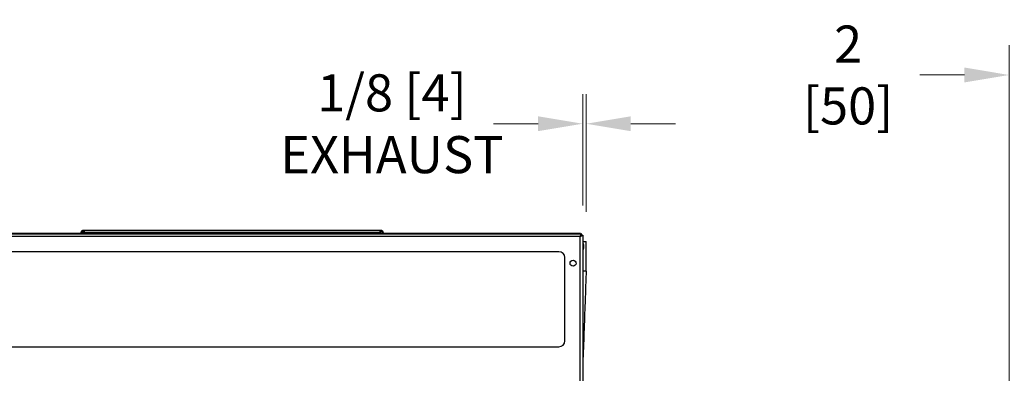
# Model space of a CAD drawing. Units: inches. Extents: x 215 to 398, y -268 to 34.
# Drawn here: x 238 to 280, y -12 to 3 of the extents above; entities that cross this region are included whole.
import ezdxf

# ---------------------------------------------------------------- set-up
doc = ezdxf.new("R2010")
doc.units = ezdxf.units.IN
doc.header["$LTSCALE"] = 16.666667
doc.header["$MEASUREMENT"] = 0
doc.layers.add('Dimensions(Dexter)', color=1, linetype='Continuous', lineweight=20, true_color=0xff0000)
doc.layers.add('Visible Edges(Dexter)', color=7, linetype='Continuous', lineweight=25)
doc.layers.add('Visible Tangent Edges(Dexter)', color=7, linetype='Continuous', lineweight=25)
doc.styles.add('DIMTXT', font='tahoma.ttf', dxfattribs={"width": 0.75})
doc.dimstyles.new('FRAC$0', dxfattribs={"dimscale": 4, "dimtxt": 0.09375, "dimasz": 0.188, "dimexe": 0.125, "dimexo": 0.125, "dimgap": 0.094, "dimtad": 0, "dimtih": 1, "dimtoh": 1, "dimdec": 6, "dimzin": 12, "dimdsep": 46, "dimlunit": 5, "dimtxsty": 'DIMTXT', "dimcen": -0.063, "dimadec": 0, "dimazin": 0, "dimtp": 0.031, "dimtm": 0.031, "dimtfac": 1, "dimtdec": 6, "dimtix": 1, "dimtofl": 0, "dimtmove": 0, "dimatfit": 3, "dimfxl": 1, "dimfrac": 2, "dimtolj": 1, "dimtzin": 12, "dimarcsym": 0})

# ---------------------------------------------------------------- blocks, each defined once
blk = doc.blocks.new('*D61')
at = {"layer": 'Defpoints', "color": 0, "linetype": 'Continuous', "transparency": 16777216}
for p in [(261.975, -1.141), (261.975, -5.826), (262.12, -6.093)]:
    blk.add_point(p, dxfattribs=at)
at = {"layer": 'Dimensions(Dexter)', "color": 7, "linetype": 'Continuous', "lineweight": 0, "transparency": 16777216}
for p, q in [((261.975, -4.576), (261.975, 0.109)), ((262.12, -4.843), (262.12, 0.109)), ((260.095, -1.141), (258.215, -1.141)), ((264, -1.141), (265.88, -1.141))]:
    blk.add_line(p, q, dxfattribs=at)
at = {"layer": 'Dimensions(Dexter)', "color": 7, "linetype": 'Continuous', "transparency": 16777216}
for points in [[(260.095, -0.828), (260.095, -1.454), (261.975, -1.141)], [(264, -0.828), (264, -1.454), (262.12, -1.141)]]:
    blk.add_solid(points, dxfattribs=at)
at = {"layer": 'Dimensions(Dexter)', "color": 7, "linetype": 'Continuous', "lineweight": 5, "transparency": 16777216, "insert": (253.944, -1.141), "char_height": 1.56, "attachment_point": 5, "style": 'DIMTXT'}
blk.add_mtext('\\A1;1/8 [4]\\PEXHAUST', dxfattribs=at)
blk = doc.blocks.new('*D63')
at = {"layer": 'Defpoints', "color": 0, "linetype": 'Continuous', "transparency": 16777216}
for p in [(279.923, 0.91), (281.872, -5.885), (279.923, -19.796)]:
    blk.add_point(p, dxfattribs=at)
at = {"layer": 'Dimensions(Dexter)', "color": 7, "linetype": 'Continuous', "lineweight": 0, "transparency": 16777216}
for p, q in [((279.923, -18.546), (279.923, 2.16)), ((281.872, -4.635), (281.872, 2.16)), ((278.043, 0.91), (276.163, 0.91)), ((283.752, 0.91), (285.632, 0.91))]:
    blk.add_line(p, q, dxfattribs=at)
at = {"layer": 'Dimensions(Dexter)', "color": 7, "linetype": 'Continuous', "transparency": 16777216}
for points in [[(278.043, 1.224), (278.043, 0.597), (279.923, 0.91)], [(283.752, 1.224), (283.752, 0.597), (281.872, 0.91)]]:
    blk.add_solid(points, dxfattribs=at)
at = {"layer": 'Dimensions(Dexter)', "color": 7, "linetype": 'Continuous', "lineweight": 5, "transparency": 16777216, "insert": (273.146, 0.91), "char_height": 1.56, "attachment_point": 5, "style": 'DIMTXT'}
blk.add_mtext('\\A1;2 [50]', dxfattribs=at)

msp = doc.modelspace()

# ---------------------------------------------------------------- linework, layer by layer
at = {"layer": 'Visible Edges(Dexter)'}
for p, q in [((235.0268, -5.7741), (261.9237, -5.7741)), ((261.6938, -5.7657), (235.2558, -5.7657)), ((240.9071, -5.7188), (240.8675, -5.7188)), ((240.8675, -5.7657), (240.8675, -5.7188)), ((240.9071, -5.7188), (240.9071, -5.7657)), ((240.9696, -5.6563), (240.9696, -5.6167)), ((240.9696, -5.6167), (253.4696, -5.6167)), ((240.9696, -5.6647), (240.9696, -5.6563)), ((240.9696, -5.7657), (240.9696, -5.6647)), ((241.0008, -5.7188), (241.0008, -5.7657)), ((253.4383, -5.7657), (253.4383, -5.7188)), ((253.4696, -5.6167), (253.4696, -5.6563)), ((253.4696, -5.6647), (253.4696, -5.6563)), ((253.4696, -5.7657), (253.4696, -5.6647)), ((253.5321, -5.7657), (253.5321, -5.7188)), ((253.5321, -5.7188), (253.5717, -5.7188)), ((253.5717, -5.7188), (253.5717, -5.7657)), ((261.8813, -5.7657), (261.6938, -5.7657)), ((261.6938, -5.7657), (261.6938, -5.7741)), ((261.8813, -5.7741), (261.8813, -5.7657)), ((261.9237, -5.8221), (261.9237, -5.7741)), ((261.911, -5.8256), (261.9273, -5.8256)), ((261.9273, -5.8256), (261.9753, -5.8256)), ((261.9753, -5.8256), (261.9753, -39.9725)), ((261.9753, -6.0928), (262.1196, -6.0928)), ((261.9903, -6.1794), (261.9753, -6.1794)), ((261.9903, -6.1794), (261.9903, -6.4294)), ((262.1196, -7.3428), (262.1196, -6.0928)), ((260.9753, -6.5241), (235.9753, -6.5241)), ((261.9903, -6.4294), (261.9753, -6.4294)), ((262.0113, -6.2169), (262.0113, -6.3919)), ((261.2253, -10.2741), (261.2253, -6.7741)), ((235.9753, -10.5241), (260.9753, -10.5241))]:
    msp.add_line(p, q, dxfattribs=at)
msp.add_circle((261.569, -7.0084), 0.125, dxfattribs=at)
for centre, radius, start, end in [((261.865, -5.9156), 0.1103, 54.69505, 58.00777), ((261.9673, -6.2169), 0.044, 0, 58.49765), ((260.9753, -6.7741), 0.25, 0, 90), ((261.9673, -6.3919), 0.044, 301.50235, 0), ((260.9753, -10.2741), 0.25, 270, 0)]:
    msp.add_arc(centre, radius, start, end, dxfattribs=at)
for points, knots in [([(240.8675, -5.7188), (240.8675, -5.7052), (240.8702, -5.6918), (240.8806, -5.6668), (240.8883, -5.6555), (240.9076, -5.6365), (240.9191, -5.629), (240.9437, -5.6192), (240.9566, -5.6167), (240.9696, -5.6167)], [0, 0, 0, 0, 0.10521662, 0.10521662, 0.21038298, 0.21038298, 0.31554922, 0.31554922, 0.41635198, 0.41635198, 0.41635198, 0.41635198]), ([(240.9696, -5.6563), (240.961, -5.6563), (240.9525, -5.658), (240.9369, -5.6648), (240.9298, -5.6698), (240.9186, -5.6818), (240.9143, -5.6885), (240.9085, -5.7031), (240.9071, -5.7109), (240.9071, -5.7188)], [0, 0, 0, 0, 0.06835104, 0.06835104, 0.13667106, 0.13667106, 0.1996025, 0.1996025, 0.26253391, 0.26253391, 0.26253391, 0.26253391]), ([(240.9696, -5.6167), (240.9722, -5.6167), (240.9748, -5.6194), (240.9801, -5.6299), (240.9827, -5.6375), (240.988, -5.6568), (240.9906, -5.6683), (240.9958, -5.6929), (240.9983, -5.7058), (241.0008, -5.7188)], [0, 0, 0, 0, 0.10521662, 0.10521662, 0.21038298, 0.21038298, 0.31554922, 0.31554922, 0.41635198, 0.41635198, 0.41635198, 0.41635198]), ([(241.0008, -5.7188), (240.9981, -5.7102), (240.9954, -5.7018), (240.9899, -5.6861), (240.9873, -5.679), (240.982, -5.6678), (240.9795, -5.6636), (240.9745, -5.6578), (240.9721, -5.6563), (240.9696, -5.6563)], [0, 0, 0, 0, 0.06835104, 0.06835104, 0.13667106, 0.13667106, 0.1996025, 0.1996025, 0.26253391, 0.26253391, 0.26253391, 0.26253391]), ([(253.4383, -5.7188), (253.4409, -5.7052), (253.4436, -5.6918), (253.4488, -5.6668), (253.4515, -5.6555), (253.4567, -5.6365), (253.4593, -5.629), (253.4645, -5.6192), (253.467, -5.6167), (253.4696, -5.6167)], [0, 0, 0, 0, 0.10521662, 0.10521662, 0.21038298, 0.21038298, 0.31554922, 0.31554922, 0.41635198, 0.41635198, 0.41635198, 0.41635198]), ([(253.4696, -5.6563), (253.4668, -5.6563), (253.4641, -5.658), (253.4587, -5.6648), (253.456, -5.6698), (253.4508, -5.6818), (253.4483, -5.6885), (253.4433, -5.7031), (253.4408, -5.7109), (253.4383, -5.7188)], [0, 0, 0, 0, 0.06835104, 0.06835104, 0.13667106, 0.13667106, 0.1996025, 0.1996025, 0.26253391, 0.26253391, 0.26253391, 0.26253391]), ([(253.4696, -5.6167), (253.4831, -5.6167), (253.4965, -5.6194), (253.5215, -5.6299), (253.5328, -5.6375), (253.5518, -5.6568), (253.5593, -5.6683), (253.5692, -5.6929), (253.5717, -5.7058), (253.5717, -5.7188)], [0, 0, 0, 0, 0.10521662, 0.10521662, 0.21038298, 0.21038298, 0.31554922, 0.31554922, 0.41635198, 0.41635198, 0.41635198, 0.41635198]), ([(253.5321, -5.7188), (253.5321, -5.7102), (253.5303, -5.7018), (253.5235, -5.6861), (253.5185, -5.679), (253.5066, -5.6678), (253.4999, -5.6636), (253.4852, -5.6578), (253.4774, -5.6563), (253.4696, -5.6563)], [0, 0, 0, 0, 0.06835104, 0.06835104, 0.13667106, 0.13667106, 0.1996025, 0.1996025, 0.26253391, 0.26253391, 0.26253391, 0.26253391]), ([(261.9079, -5.7837), (261.9001, -5.7931), (261.8923, -5.8092), (261.8845, -5.829), (261.8779, -5.8457), (261.8713, -5.8651), (261.8648, -5.8846)], [-0.73153907, -0.73153907, -0.73153907, -0.73153907, -0.33565293, -0.33565293, -0.33565293, 0, 0, 0, 0]), ([(261.8648, -5.8846), (261.8798, -5.8595), (261.8949, -5.8352), (261.9099, -5.8262), (261.9145, -5.8235), (261.9191, -5.8221), (261.9237, -5.8221)], [0, 0, 0, 0, 0.7660649, 0.7660649, 0.7660649, 1, 1, 1, 1]), ([(261.8648, -5.8846), (261.8898, -5.8695), (261.9141, -5.8544), (261.9231, -5.8394), (261.9258, -5.8348), (261.9273, -5.8302), (261.9273, -5.8256)], [0, 0, 0, 0, 0.7660649, 0.7660649, 0.7660649, 1, 1, 1, 1]), ([(261.9656, -5.8414), (261.9562, -5.8492), (261.9401, -5.857), (261.9203, -5.8648), (261.9036, -5.8714), (261.8842, -5.878), (261.8648, -5.8846)], [-0.73153907, -0.73153907, -0.73153907, -0.73153907, -0.33565293, -0.33565293, -0.33565293, 0, 0, 0, 0]), ([(262.1196, -7.3428), (262.1196, -7.355), (262.1191, -7.3671), (262.1177, -7.4157), (262.1165, -7.4521), (262.1116, -7.5977), (262.1078, -7.707), (262.0925, -8.1438), (262.0807, -8.4715), (262.0378, -9.6578), (262.0065, -10.5165), (261.9753, -11.3752)], [0, 0, 0, 0, 0.0925564, 0.0925564, 0.370148, 0.370148, 1.2029203, 1.2029203, 3.7012359, 3.7012359, 10.2488381, 10.2488381, 10.2488381, 10.2488381])]:
    msp.add_open_spline(points, degree=3, knots=knots, dxfattribs=at)
for points in [[(261.9237, -5.7741), (261.9184, -5.7741), (261.9132, -5.7774), (261.9079, -5.7837)], [(261.9753, -5.8256), (261.9753, -5.8309), (261.9719, -5.8362), (261.9656, -5.8414)]]:
    msp.add_open_spline(points, degree=3, dxfattribs=at)
at = {"layer": 'Visible Tangent Edges(Dexter)'}
for p, q in [((240.98, -5.6647), (240.9696, -5.6647)), ((253.4383, -5.7188), (241.0008, -5.7188)), ((253.4696, -5.6647), (253.4591, -5.6647)), ((261.8648, -5.8846), (235.0858, -5.8846)), ((261.8648, -39.9136), (261.8648, -5.8846)), ((262.1196, -7.3428), (261.9753, -7.3428))]:
    msp.add_line(p, q, dxfattribs=at)
for points, knots in [([(261.9079, -5.7837), (261.9059, -5.7937), (261.9035, -5.8032), (261.8969, -5.8236), (261.8926, -5.8338), (261.8841, -5.8512), (261.8802, -5.8582), (261.8725, -5.8717), (261.8686, -5.8781), (261.8648, -5.8846)], [-0.28561578, -0.28561578, -0.28561578, -0.28561578, -0.20787701, -0.20787701, -0.11956333, -0.11956333, -0.05730756, -0.05730756, 0, 0, 0, 0]), ([(261.8648, -5.8846), (261.8682, -5.8825), (261.8716, -5.8804), (261.8786, -5.8763), (261.8822, -5.8742), (261.8923, -5.8684), (261.8989, -5.8649), (261.9155, -5.8567), (261.9254, -5.8526), (261.9457, -5.8459), (261.9554, -5.8434), (261.9656, -5.8414)], [-0.28826009, -0.28826009, -0.28826009, -0.28826009, -0.2574147, -0.2574147, -0.22541702, -0.22541702, -0.16695717, -0.16695717, -0.08027696, -0.08027696, 0, 0, 0, 0])]:
    msp.add_open_spline(points, degree=3, knots=knots, dxfattribs=at)

# ---------------------------------------------------------------- dimensions: what is measured, and where the dimension line sits
at = {"layer": 'Dimensions(Dexter)', "color": 7, "linetype": 'Continuous', "lineweight": 5}
dim = msp.add_linear_dim(base=(279.9233, 0.9104), p1=(281.8723, -5.8846), p2=(279.9233, -19.796), dimstyle='FRAC$0', override={"dimscale": 10, "dimtxt": 0.156, "dimasz": 0.188, "dimtih": 0, "dimtoh": 0, "dimdec": 3, "dimrnd": 1e-08, "dimzin": 0, "dimcen": 0.09, "dimclrd": 7, "dimclre": 7, "dimclrt": 7, "dimazin": 3, "dimtp": 0, "dimtm": 0, "dimtfac": 0.600962, "dimtix": 0, "dimatfit": 1, "dimlwd": 0, "dimlwe": 0}, dxfattribs=at)
dim.commit()
dim.dimension.update_dxf_attribs({"geometry": '*D63', "text_midpoint": (273.1462, 0.9104)})
dim = msp.add_linear_dim(base=(261.9753, -1.1408), p1=(262.1196, -6.0928), p2=(261.9753, -5.8256), text='<>\\PEXHAUST', dimstyle='FRAC$0', override={"dimscale": 10, "dimtxt": 0.156, "dimasz": 0.188, "dimdec": 3, "dimrnd": 1e-08, "dimzin": 0, "dimcen": 0.09, "dimclrd": 7, "dimclre": 7, "dimclrt": 7, "dimazin": 3, "dimtp": 0, "dimtm": 0, "dimtfac": 0.600962, "dimtix": 0, "dimatfit": 1, "dimlwd": 0, "dimlwe": 0}, dxfattribs=at)
dim.commit()
dim.dimension.update_dxf_attribs({"geometry": '*D61', "text_midpoint": (253.944, -1.1408), "dimtype": 160})

doc.saveas('drawing.dxf')
